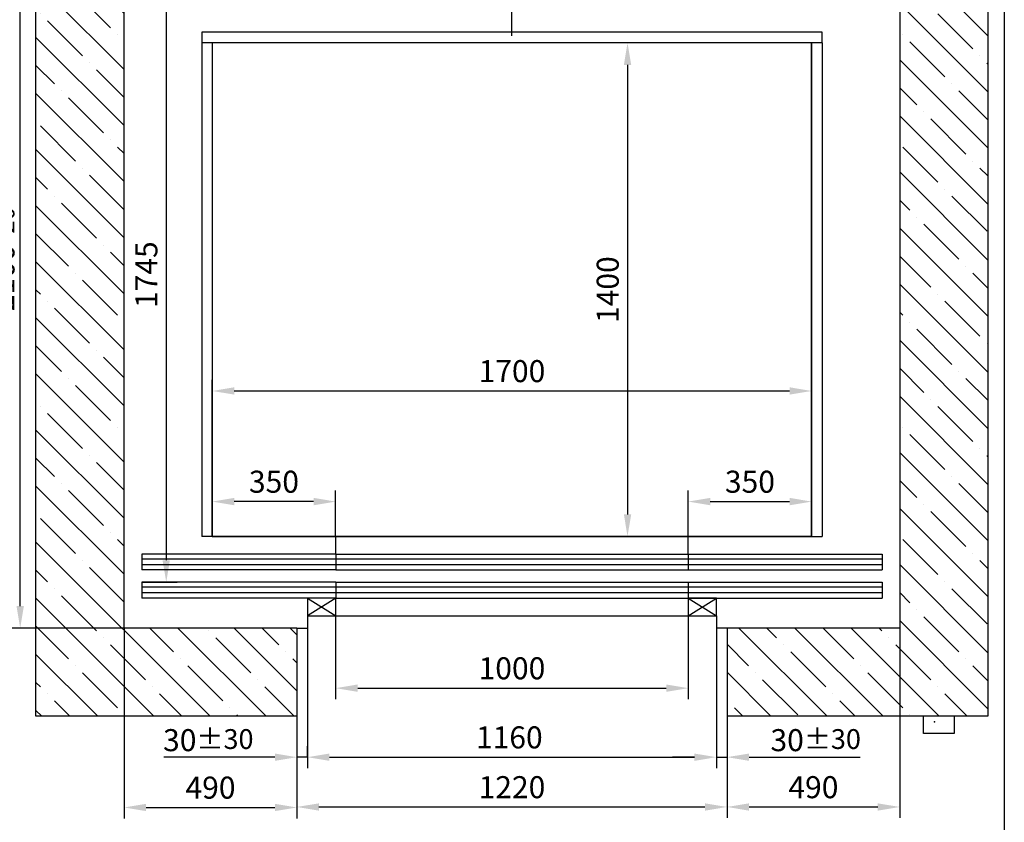
# Model space of a CAD drawing. Units: millimetres. Extents: x 27 to 2127, y 29 to 2056.
# Drawn here: x 1815 to 1927, y 518 to 609 of the extents above; entities that cross this region are included whole.
import ezdxf

# ---------------------------------------------------------------- set-up
doc = ezdxf.new("R2010")
doc.units = ezdxf.units.MM
doc.linetypes.add('OSEVA', pattern=[20.5, 15, -2.5, 0.5, -2.5])
doc.layers.add('ШАХТА', color=7, linetype='Continuous')
doc.styles.add('ARIAL', font='arial.ttf')
doc.styles.add('HEBAR', font='txt')
doc.dimstyles.new('ARIAL$0', dxfattribs={"dimtxt": 2, "dimasz": 2.5, "dimexe": 1.25, "dimexo": 0, "dimgap": 1, "dimtad": 1, "dimdec": 0, "dimlfac": 5, "dimdsep": 46, "dimtxsty": 'ARIAL', "dimcen": 2.5, "dimclrd": 3, "dimclre": 3, "dimclrt": 3, "dimadec": 0, "dimazin": 0, "dimtp": 0.5, "dimtm": 0.3, "dimtfac": 0.65, "dimtdec": 3, "dimtmove": 0, "dimatfit": 3, "dimfxl": 1, "dimarcsym": 0})
doc.dimstyles.new('MACH', dxfattribs={"dimscale": 0, "dimtxt": 2, "dimasz": 2.5, "dimexe": 1.25, "dimexo": 0, "dimgap": 1, "dimtad": 1, "dimtoh": 1, "dimdec": 1, "dimdsep": 46, "dimtxsty": 'HEBAR', "dimcen": 2.5, "dimclrd": 3, "dimclre": 3, "dimclrt": 3, "dimadec": 0, "dimazin": 0, "dimtp": 0.5, "dimtm": 0.3, "dimtfac": 0.65, "dimtdec": 3, "dimtofl": 0, "dimtmove": 0, "dimatfit": 3, "dimfxl": 1, "dimarcsym": 0})

# ---------------------------------------------------------------- blocks, each defined once
blk = doc.blocks.new('*D573')
at = {"color": 3, "lineweight": -2, "transparency": 16777216}
for p, q in [((1847.54, 541.49), (1847.54, 524.19)), ((1893.94, 541.49), (1893.94, 524.19)), ((1850.04, 525.44), (1891.44, 525.44))]:
    blk.add_line(p, q, dxfattribs=at)
at = {"color": 3, "transparency": 16777216}
for points in [[(1850.04, 525.85), (1850.04, 525.02), (1847.54, 525.44)], [(1891.44, 525.85), (1891.44, 525.02), (1893.94, 525.44)]]:
    blk.add_solid(points, dxfattribs=at)
at = {"layer": 'DEFPOINTS', "color": 0, "transparency": 16777216}
for p in [(1847.54, 541.49), (1893.94, 541.49), (1893.94, 525.44)]:
    blk.add_point(p, dxfattribs=at)
at = {"color": 3, "transparency": 16777216, "insert": (1870.44, 527.36), "char_height": 2.5, "attachment_point": 5, "style": 'ARIAL'}
blk.add_mtext('1160', dxfattribs=at)
blk = doc.blocks.new('*D574')
at = {"color": 3, "lineweight": -2, "transparency": 16777216}
for p, q in [((1850.74, 541.49), (1850.74, 532.02)), ((1890.74, 541.49), (1890.74, 532.02)), ((1853.24, 533.27), (1888.24, 533.27))]:
    blk.add_line(p, q, dxfattribs=at)
at = {"color": 3, "transparency": 16777216}
for points in [[(1853.24, 533.69), (1853.24, 532.85), (1850.74, 533.27)], [(1888.24, 533.69), (1888.24, 532.85), (1890.74, 533.27)]]:
    blk.add_solid(points, dxfattribs=at)
at = {"layer": 'DEFPOINTS', "color": 0, "transparency": 16777216}
for p in [(1850.74, 541.49), (1890.74, 541.49), (1890.74, 533.27)]:
    blk.add_point(p, dxfattribs=at)
at = {"color": 3, "transparency": 16777216, "insert": (1870.74, 535.2), "char_height": 2.5, "attachment_point": 5, "style": 'ARIAL'}
blk.add_mtext('1000', dxfattribs=at)
blk = doc.blocks.new('*D577')
at = {"color": 3, "lineweight": -2, "transparency": 16777216}
for p, q in [((1846.34, 530.09), (1846.34, 518.54)), ((1895.14, 530.09), (1895.14, 518.54)), ((1848.84, 519.79), (1892.64, 519.79))]:
    blk.add_line(p, q, dxfattribs=at)
at = {"color": 3, "transparency": 16777216}
for points in [[(1848.84, 520.2), (1848.84, 519.37), (1846.34, 519.79)], [(1892.64, 520.2), (1892.64, 519.37), (1895.14, 519.79)]]:
    blk.add_solid(points, dxfattribs=at)
at = {"layer": 'DEFPOINTS', "color": 0, "transparency": 16777216}
for p in [(1846.34, 530.09), (1895.14, 530.09), (1895.14, 519.79)]:
    blk.add_point(p, dxfattribs=at)
at = {"color": 3, "transparency": 16777216, "insert": (1870.74, 521.71), "char_height": 2.5, "attachment_point": 5, "style": 'ARIAL'}
blk.add_mtext('1220', dxfattribs=at)
blk = doc.blocks.new('*D578')
at = {"color": 3, "lineweight": -2, "transparency": 16777216}
for p, q in [((1836.74, 550.49), (1836.74, 568.24)), ((1904.74, 550.49), (1904.74, 568.24)), ((1839.24, 566.99), (1902.24, 566.99))]:
    blk.add_line(p, q, dxfattribs=at)
at = {"color": 3, "transparency": 16777216}
for points in [[(1839.24, 567.41), (1839.24, 566.58), (1836.74, 566.99)], [(1902.24, 567.41), (1902.24, 566.58), (1904.74, 566.99)]]:
    blk.add_solid(points, dxfattribs=at)
at = {"layer": 'DEFPOINTS', "color": 0, "transparency": 16777216}
for p in [(1904.74, 566.99), (1836.74, 550.49), (1904.74, 550.49)]:
    blk.add_point(p, dxfattribs=at)
at = {"color": 3, "transparency": 16777216, "insert": (1870.74, 568.92), "char_height": 2.5, "attachment_point": 5, "style": 'ARIAL'}
blk.add_mtext('1700', dxfattribs=at)
blk = doc.blocks.new('*D590')
at = {"color": 3, "lineweight": -2, "transparency": 16777216}
for p, q in [((1838.39, 615.09), (1830.27, 615.09)), ((1831.52, 612.59), (1831.52, 547.79)), ((1828.74, 545.29), (1832.77, 545.29))]:
    blk.add_line(p, q, dxfattribs=at)
at = {"color": 3, "transparency": 16777216}
for points in [[(1831.1, 612.59), (1831.93, 612.59), (1831.52, 615.09)], [(1831.1, 547.79), (1831.93, 547.79), (1831.52, 545.29)]]:
    blk.add_solid(points, dxfattribs=at)
at = {"layer": 'DEFPOINTS', "color": 0, "transparency": 16777216}
for p in [(1838.39, 615.09), (1828.74, 545.29), (1831.52, 545.29)]:
    blk.add_point(p, dxfattribs=at)
at = {"color": 3, "transparency": 16777216, "insert": (1829.59, 580.19), "char_height": 2.5, "attachment_point": 5, "rotation": 90, "style": 'ARIAL'}
blk.add_mtext('1745', dxfattribs=at)
blk = doc.blocks.new('*D591')
at = {"color": 3, "lineweight": -2, "transparency": 16777216}
for p, q in [((1826.74, 624.09), (1813.7, 624.09)), ((1814.95, 542.59), (1814.95, 621.59)), ((1826.74, 540.09), (1813.7, 540.09))]:
    blk.add_line(p, q, dxfattribs=at)
at = {"color": 3, "transparency": 16777216}
for points in [[(1814.53, 621.59), (1815.37, 621.59), (1814.95, 624.09)], [(1814.53, 542.59), (1815.37, 542.59), (1814.95, 540.09)]]:
    blk.add_solid(points, dxfattribs=at)
at = {"layer": 'DEFPOINTS', "color": 0, "transparency": 16777216}
for p in [(1814.95, 624.09), (1826.74, 624.09), (1826.74, 540.09)]:
    blk.add_point(p, dxfattribs=at)
at = {"color": 3, "transparency": 16777216, "insert": (1811.9, 582.09), "char_height": 2.5, "attachment_point": 5, "rotation": 90, "style": 'ARIAL'}
blk.add_mtext('2100{\\H2.000000;\\S+30^ -20;}', dxfattribs=at)
blk = doc.blocks.new('*D592')
at = {"color": 3, "lineweight": -2, "transparency": 16777216}
for p, q in [((1826.74, 540.09), (1826.74, 518.48)), ((1846.34, 530.09), (1846.34, 518.48)), ((1829.24, 519.73), (1843.84, 519.73))]:
    blk.add_line(p, q, dxfattribs=at)
at = {"color": 3, "transparency": 16777216}
for points in [[(1829.24, 520.15), (1829.24, 519.32), (1826.74, 519.73)], [(1843.84, 520.15), (1843.84, 519.32), (1846.34, 519.73)]]:
    blk.add_solid(points, dxfattribs=at)
at = {"layer": 'DEFPOINTS', "color": 0, "transparency": 16777216}
for p in [(1826.74, 540.09), (1846.34, 530.09), (1846.34, 519.73)]:
    blk.add_point(p, dxfattribs=at)
at = {"color": 3, "transparency": 16777216, "insert": (1836.54, 521.66), "char_height": 2.5, "attachment_point": 5, "style": 'ARIAL'}
blk.add_mtext('490', dxfattribs=at)
blk = doc.blocks.new('*D593')
at = {"color": 3, "lineweight": -2, "transparency": 16777216}
for p, q in [((1846.34, 530.09), (1846.34, 524.19)), ((1847.54, 525.44), (1847.54, 526.69)), ((1843.84, 525.44), (1831.23, 525.44)), ((1847.54, 525.44), (1846.34, 525.44)), ((1850.04, 525.44), (1852.54, 525.44))]:
    blk.add_line(p, q, dxfattribs=at)
at = {"color": 3, "transparency": 16777216}
for points in [[(1843.84, 525.85), (1843.84, 525.02), (1846.34, 525.44)], [(1850.04, 525.85), (1850.04, 525.02), (1847.54, 525.44)]]:
    blk.add_solid(points, dxfattribs=at)
at = {"layer": 'DEFPOINTS', "color": 0, "transparency": 16777216}
for p in [(1846.34, 530.09), (1847.54, 525.44), (1847.54, 525.44)]:
    blk.add_point(p, dxfattribs=at)
at = {"color": 3, "transparency": 16777216, "insert": (1836.29, 527.37), "char_height": 2.5, "attachment_point": 5, "style": 'ARIAL'}
blk.add_mtext('\\A1;30{\\H2.250000;±30}', dxfattribs=at)
blk = doc.blocks.new('*D594')
at = {"color": 3, "lineweight": -2, "transparency": 16777216}
for p, q in [((1836.74, 550.49), (1836.74, 555.69)), ((1850.74, 550.49), (1850.74, 555.69)), ((1848.24, 554.44), (1839.24, 554.44))]:
    blk.add_line(p, q, dxfattribs=at)
at = {"color": 3, "transparency": 16777216}
for points in [[(1839.24, 554.86), (1839.24, 554.02), (1836.74, 554.44)], [(1848.24, 554.86), (1848.24, 554.02), (1850.74, 554.44)]]:
    blk.add_solid(points, dxfattribs=at)
at = {"layer": 'DEFPOINTS', "color": 0, "transparency": 16777216}
for p in [(1836.74, 554.44), (1836.74, 550.49), (1850.74, 550.49)]:
    blk.add_point(p, dxfattribs=at)
at = {"color": 3, "transparency": 16777216, "insert": (1843.74, 556.37), "char_height": 2.5, "attachment_point": 5, "style": 'ARIAL'}
blk.add_mtext('350', dxfattribs=at)
blk = doc.blocks.new('*D598')
at = {"color": 3, "lineweight": -2, "transparency": 16777216}
for p, q in [((1904.74, 606.49), (1882.6, 606.49)), ((1883.85, 603.99), (1883.85, 552.99)), ((1904.74, 550.49), (1882.6, 550.49))]:
    blk.add_line(p, q, dxfattribs=at)
at = {"color": 3, "transparency": 16777216}
for points in [[(1883.44, 603.99), (1884.27, 603.99), (1883.85, 606.49)], [(1883.44, 552.99), (1884.27, 552.99), (1883.85, 550.49)]]:
    blk.add_solid(points, dxfattribs=at)
at = {"layer": 'DEFPOINTS', "color": 0, "transparency": 16777216}
for p in [(1904.74, 606.49), (1883.85, 550.49), (1904.74, 550.49)]:
    blk.add_point(p, dxfattribs=at)
at = {"color": 3, "transparency": 16777216, "insert": (1881.93, 578.49), "char_height": 2.5, "attachment_point": 5, "rotation": 90, "style": 'ARIAL'}
blk.add_mtext('1400', dxfattribs=at)
blk = doc.blocks.new('*D599')
at = {"color": 3, "lineweight": -2, "transparency": 16777216}
for p, q in [((1893.94, 540.09), (1893.94, 524.19)), ((1895.14, 530.09), (1895.14, 524.19)), ((1891.44, 525.44), (1888.94, 525.44)), ((1893.94, 525.44), (1895.14, 525.44)), ((1897.64, 525.44), (1910.25, 525.44))]:
    blk.add_line(p, q, dxfattribs=at)
at = {"color": 3, "transparency": 16777216}
for points in [[(1891.44, 525.85), (1891.44, 525.02), (1893.94, 525.44)], [(1897.64, 525.85), (1897.64, 525.02), (1895.14, 525.44)]]:
    blk.add_solid(points, dxfattribs=at)
at = {"layer": 'DEFPOINTS', "color": 0, "transparency": 16777216}
for p in [(1893.94, 540.09), (1895.14, 530.09), (1895.14, 525.44)]:
    blk.add_point(p, dxfattribs=at)
at = {"color": 3, "transparency": 16777216, "insert": (1905.2, 527.37), "char_height": 2.5, "attachment_point": 5, "style": 'ARIAL'}
blk.add_mtext('\\A1;30{\\H2.250000;±30}', dxfattribs=at)
blk = doc.blocks.new('*D600')
at = {"color": 3, "lineweight": -2, "transparency": 16777216}
for p, q in [((1890.74, 550.49), (1890.74, 555.69)), ((1904.74, 550.49), (1904.74, 555.69)), ((1893.24, 554.44), (1902.24, 554.44))]:
    blk.add_line(p, q, dxfattribs=at)
at = {"color": 3, "transparency": 16777216}
for points in [[(1893.24, 554.86), (1893.24, 554.02), (1890.74, 554.44)], [(1902.24, 554.86), (1902.24, 554.02), (1904.74, 554.44)]]:
    blk.add_solid(points, dxfattribs=at)
at = {"layer": 'DEFPOINTS', "color": 0, "transparency": 16777216}
for p in [(1904.74, 554.44), (1890.74, 550.49), (1904.74, 550.49)]:
    blk.add_point(p, dxfattribs=at)
at = {"color": 3, "transparency": 16777216, "insert": (1897.74, 556.37), "char_height": 2.5, "attachment_point": 5, "style": 'ARIAL'}
blk.add_mtext('350', dxfattribs=at)
blk = doc.blocks.new('*D601')
at = {"color": 3, "lineweight": -2, "transparency": 16777216}
for p, q in [((1914.74, 540.09), (1914.74, 518.54)), ((1895.14, 530.09), (1895.14, 518.54)), ((1897.64, 519.79), (1912.24, 519.79))]:
    blk.add_line(p, q, dxfattribs=at)
at = {"color": 3, "transparency": 16777216}
for points in [[(1897.64, 520.2), (1897.64, 519.37), (1895.14, 519.79)], [(1912.24, 520.2), (1912.24, 519.37), (1914.74, 519.79)]]:
    blk.add_solid(points, dxfattribs=at)
at = {"layer": 'DEFPOINTS', "color": 0, "transparency": 16777216}
for p in [(1914.74, 540.09), (1895.14, 530.09), (1914.74, 519.79)]:
    blk.add_point(p, dxfattribs=at)
at = {"color": 3, "transparency": 16777216, "insert": (1904.94, 521.71), "char_height": 2.5, "attachment_point": 5, "style": 'ARIAL'}
blk.add_mtext('490', dxfattribs=at)

msp = doc.modelspace()

# ---------------------------------------------------------------- hatches: boundary and pattern name
h = msp.add_hatch()
h.set_pattern_fill('ANSI35', color=3, scale=18, angle=90, style=0)
h.set_pattern_definition([(135, (-572.426, 902.5282), (-3.1819805, -3.1819805), []), (135, (-572.426, 905.7102), (-3.1819805, -3.1819805), [5.625, -1.125, 0, -1.125])])
h.paths.add_polyline_path([(1891.74208, 624.09204), (1891.74208, 624.89204), (1907.74208, 624.89204), (1907.74208, 624.09204), (1914.74199, 624.09204), (1914.74199, 540.09204), (1895.14217, 540.09204), (1895.14217, 530.09204), (1924.74199, 530.09204), (1924.74199, 634.09204), (1816.74217, 634.09204), (1816.74217, 530.09204), (1846.34209, 530.09204), (1846.34209, 540.09204), (1826.74217, 540.09204), (1826.74217, 624.09204), (1833.74208, 624.09204), (1833.74208, 624.89204), (1849.74208, 624.89204), (1849.74208, 624.09204)])

# ---------------------------------------------------------------- linework, layer by layer
at = {"linetype": 'Continuous'}
for p, q in [((1905.94209, 607.69204), (1835.54206, 607.69204)), ((1835.54206, 607.69204), (1835.54206, 606.49204)), ((1905.94209, 606.49204), (1905.94209, 607.69204)), ((1905.94209, 606.49204), (1835.54206, 606.49204)), ((1835.54206, 606.49204), (1835.54206, 550.49204)), ((1836.74206, 606.49204), (1836.74206, 550.49204)), ((1904.74209, 606.49204), (1904.74209, 550.49204)), ((1905.94209, 606.49204), (1905.94209, 550.49204)), ((1850.74209, 550.49204), (1835.54209, 550.49204)), ((1850.74209, 548.49204), (1850.74209, 550.49204)), ((1890.74209, 550.49204), (1905.94209, 550.49204)), ((1890.74209, 548.49204), (1890.74209, 550.49204)), ((1850.74209, 548.49204), (1828.74209, 548.49204)), ((1828.74209, 548.49204), (1828.74209, 546.69204)), ((1850.74209, 548.49204), (1890.74209, 548.49204)), ((1850.74209, 548.49204), (1850.74209, 546.69204)), ((1890.74209, 548.49204), (1912.74209, 548.49204)), ((1890.74209, 548.49204), (1890.74209, 546.69204)), ((1912.74209, 548.49204), (1912.74209, 546.69204)), ((1850.74209, 546.69204), (1828.74209, 546.69204)), ((1850.74209, 546.69204), (1890.74209, 546.69204)), ((1890.74209, 546.69204), (1912.74209, 546.69204)), ((1850.74209, 545.29204), (1828.74209, 545.29204)), ((1828.74209, 545.29204), (1828.74209, 543.49204)), ((1850.74209, 545.29204), (1890.74209, 545.29204)), ((1890.74209, 545.29204), (1912.74209, 545.29204)), ((1912.74209, 545.29204), (1912.74209, 543.49204)), ((1850.74209, 543.49204), (1828.74209, 543.49204)), ((1847.54209, 543.49204), (1850.74209, 541.49204)), ((1850.74209, 543.49204), (1847.54209, 541.49204)), ((1850.74209, 543.49204), (1890.74209, 543.49204)), ((1890.74209, 543.49204), (1912.74209, 543.49204)), ((1850.74209, 541.49204), (1890.74209, 541.49204)), ((1846.34209, 540.09204), (1846.34209, 530.09204)), ((1895.14217, 540.09204), (1895.14217, 530.09204)), ((1917.42159, 528.12959), (1917.42159, 530.09204)), ((1920.92042, 530.09204), (1920.92042, 528.12959)), ((1920.92042, 528.12959), (1917.42159, 528.12959))]:
    msp.add_line(p, q, dxfattribs=at)
at = {"color": 3}
for p, q in [((1890.74209, 550.49204), (1850.74209, 550.49204)), ((1912.74209, 547.91204), (1828.74209, 547.91204)), ((1912.74209, 547.27204), (1828.74209, 547.27204)), ((1850.74209, 545.29204), (1850.74209, 543.49204)), ((1890.74209, 545.29204), (1890.74209, 543.49204)), ((1912.74209, 544.71204), (1828.74209, 544.71204)), ((1912.74209, 544.07204), (1828.74209, 544.07204))]:
    msp.add_line(p, q, dxfattribs=at)
for p, q in [((1890.74209, 543.49204), (1893.94209, 541.49204)), ((1890.74209, 541.49204), (1893.94209, 543.49204)), ((1847.54209, 541.49204), (1847.54209, 540.09204)), ((1893.94209, 541.49204), (1893.94217, 540.09204)), ((1846.34209, 540.09204), (1846.34209, 530.09204)), ((1846.34209, 540.09204), (1847.54209, 540.09204)), ((1895.14217, 540.09204), (1893.94217, 540.09198))]:
    msp.add_line(p, q)
at = {"color": 7}
msp.add_lwpolyline([(1741.59961, 660.99077), (1926.59961, 660.99077), (1926.59961, 373.99077), (1741.59961, 373.99077)], close=True, dxfattribs=at)
at = {"color": 3, "linetype": 'OSEVA'}
msp.add_lwpolyline([(1870.74208, 607.29225), (1870.74208, 625.11219)], dxfattribs=at)
at = {"color": 3}
msp.add_lwpolyline([(1890.74209, 550.49204), (1904.74209, 550.49204), (1904.74209, 606.49204), (1836.74206, 606.49204), (1836.74206, 550.49204), (1850.74209, 550.49204)], close=True, dxfattribs=at)
at = {"linetype": 'Continuous'}
for points in [[(1847.54209, 541.49204), (1850.74209, 541.49204), (1850.74209, 543.49204), (1847.54209, 543.49204)], [(1890.74209, 541.49204), (1893.94209, 541.49204), (1893.94209, 543.49204), (1890.74209, 543.49204)]]:
    msp.add_lwpolyline(points, close=True, dxfattribs=at)
at = {"color": 3, "linetype": 'Continuous'}
msp.add_point((1918.68482, 529.44439), dxfattribs=at)
msp.add_point((1918.68482, 529.44439), dxfattribs=at)
at = {"layer": 'DEFPOINTS', "color": 0, "linetype": 'ByBlock'}
for p in [(1850.74209, 548.49204), (1850.74209, 548.49204), (1890.74209, 548.49204), (1890.74209, 548.49204)]:
    msp.add_point(p, dxfattribs=at)
at = {"layer": 'ШАХТА', "linetype": 'Continuous'}
for p, q in [((1816.74217, 530.09204), (1816.74217, 634.09204)), ((1924.74199, 634.09204), (1924.74199, 530.09204)), ((1826.74217, 540.09204), (1826.74217, 624.09204)), ((1914.74199, 624.09204), (1914.74199, 540.09204)), ((1846.34209, 540.09204), (1826.74217, 540.09204)), ((1914.74199, 540.09204), (1895.14217, 540.09204)), ((1846.34209, 530.09204), (1816.74217, 530.09204)), ((1924.74199, 530.09204), (1895.14217, 530.09204))]:
    msp.add_line(p, q, dxfattribs=at)

# ---------------------------------------------------------------- dimensions: what is measured, and where the dimension line sits
for base, p1, p2, angle, dimstyle, override, picture, middle in [((1814.94928, 624.09204), (1826.74217, 540.09204), (1826.74217, 624.09204), 270, 'ARIAL$0', {"dimscale": 1, "dimtxt": 2.5, "dimgap": 0.65, "dimlfac": 25, "dimtol": 1, "dimtp": 30, "dimtm": 20, "dimtfac": 0.8}, '*D591', (1811.90166, 582.09204)), ((1831.51539, 545.29204), (1838.38695, 615.09204), (1828.74209, 545.29204), 90, 'MACH', {"dimscale": 1, "dimtxt": 2.5, "dimgap": 0.65, "dimtoh": 0, "dimdec": 0, "dimlfac": 25, "dimtxsty": 'ARIAL', "dimtofl": 1}, '*D590', (1829.58895, 580.19204)), ((1883.85202, 550.49204), (1904.74209, 606.49204), (1904.74209, 550.49204), 270, 'ARIAL$0', {"dimscale": 1, "dimtxt": 2.5, "dimgap": 0.65, "dimlfac": 25}, '*D598', (1881.92559, 578.49204)), ((1904.74209, 566.99201), (1836.74206, 550.49204), (1904.74209, 550.49204), 180, 'ARIAL$0', {"dimscale": 1, "dimtxt": 2.5, "dimgap": 0.65, "dimlfac": 25}, '*D578', (1870.74208, 568.91844)), ((1846.34209, 519.73466), (1826.74217, 540.09204), (1846.34209, 530.09204), 180, 'ARIAL$0', {"dimscale": 1, "dimtxt": 2.5, "dimgap": 0.65, "dimlfac": 25}, '*D592', (1836.54213, 521.66109)), ((1914.74199, 519.78821), (1895.14217, 530.09204), (1914.74199, 540.09204), 180, 'ARIAL$0', {"dimscale": 1, "dimtxt": 2.5, "dimgap": 0.65, "dimlfac": 25}, '*D601', (1904.94208, 521.71464)), ((1895.14217, 519.78821), (1846.34209, 530.09204), (1895.14217, 530.09204), 180, 'ARIAL$0', {"dimscale": 1, "dimtxt": 2.5, "dimgap": 0.65, "dimlfac": 25}, '*D577', (1870.74213, 521.71464))]:
    dim = msp.add_linear_dim(base=base, p1=p1, p2=p2, angle=angle, dimstyle=dimstyle, override=override)
    dim.commit()
    dim.dimension.update_dxf_attribs({"geometry": picture, "text_midpoint": middle})
for base, p1, p2, picture, middle in [((1836.74206, 554.43838), (1850.74209, 550.49204), (1836.74206, 550.49204), '*D594', (1843.74208, 556.36567)), ((1904.74209, 554.43838), (1890.74209, 550.49204), (1904.74209, 550.49204), '*D600', (1897.74209, 556.36567))]:
    dim = msp.add_linear_dim(base=base, p1=p1, p2=p2, dimstyle='ARIAL$0', override={"dimscale": 1, "dimtxt": 2.5, "dimgap": 0.65, "dimlfac": 25})
    dim.commit()
    dim.dimension.update_dxf_attribs({"geometry": picture, "text_midpoint": middle})
for base, p1, p2, override, picture, middle in [((1893.94209, 525.43785), (1847.54209, 541.49204), (1893.94209, 541.49204), {"dimscale": 1, "dimtxt": 2.5, "dimgap": 0.65, "dimlfac": 25}, '*D573', (1870.43998, 525.43785)), ((1890.74209, 533.27099), (1850.74209, 541.49204), (1890.74209, 541.49204), {"dimscale": 1, "dimtxt": 2.5, "dimgap": 0.65, "dimlfac": 25}, '*D574', (1870.74209, 533.27099)), ((1895.14217, 525.43785), (1893.94217, 540.09204), (1895.14217, 530.09204), {"dimscale": 1, "dimtxt": 2.5, "dimgap": 0.65, "dimlfac": 25, "dimtol": 1, "dimtp": 30, "dimtm": 30, "dimtfac": 0.9, "dimtolj": 1}, '*D599', (1905.19667, 525.43785)), ((1847.54209, 525.43785), (1846.34209, 530.09204), (1847.54209, 525.43785), {"dimscale": 1, "dimtxt": 2.5, "dimgap": 0.65, "dimlfac": 25, "dimtol": 1, "dimtp": 30, "dimtm": 30, "dimtfac": 0.9, "dimtolj": 1}, '*D593', (1836.28759, 525.43785))]:
    dim = msp.add_linear_dim(base=base, p1=p1, p2=p2, dimstyle='ARIAL$0', override=override)
    dim.commit()
    dim.dimension.update_dxf_attribs({"geometry": picture, "text_midpoint": middle, "dimtype": 160})

doc.saveas('drawing.dxf')
